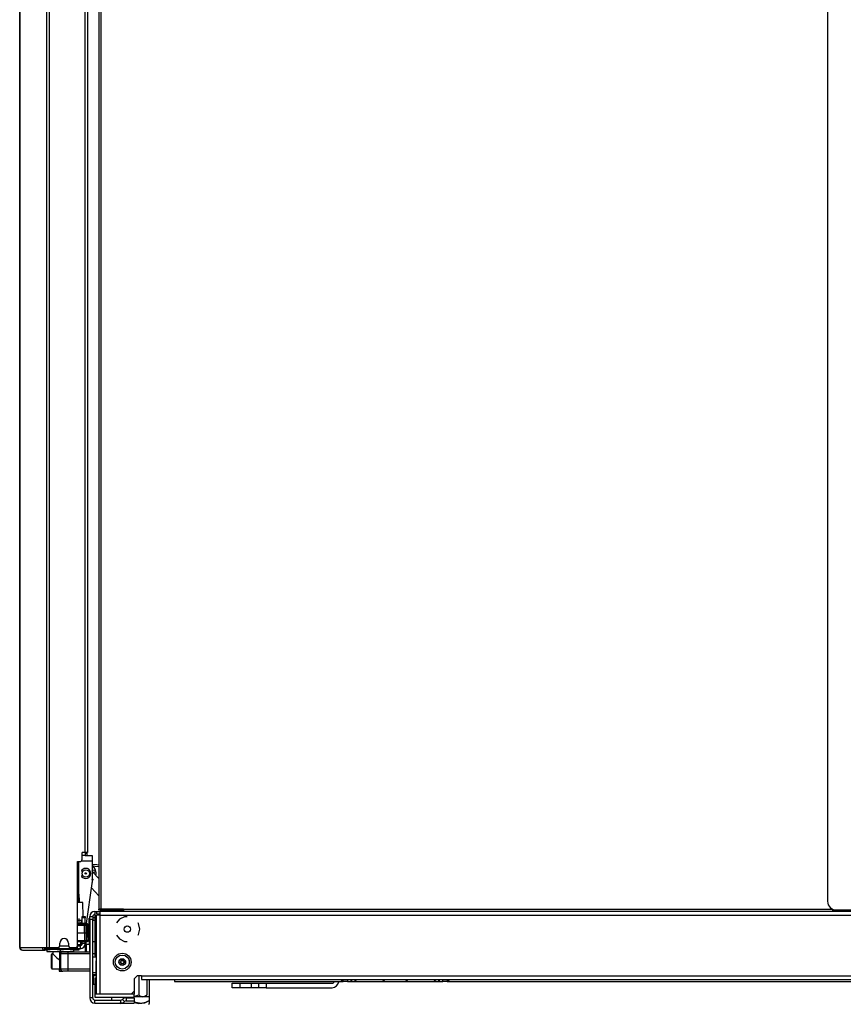
# Model space of a CAD drawing. Extents: x -246 to 40, y -58 to 173.
# Drawn here: x -83 to -61, y 12 to 38 of the extents above; entities that cross this region are included whole.
import ezdxf

# ---------------------------------------------------------------- set-up
doc = ezdxf.new("R2010")
doc.units = 0
doc.header["$MEASUREMENT"] = 0
doc.layers.add('TFR-TRI', color=7, linetype='CONTINUOUS')

msp = doc.modelspace()

# ---------------------------------------------------------------- linework, layer by layer
at = {"layer": 'TFR-TRI', "color": 30, "linetype": 'CONTINUOUS'}
for p, q in [((-81.826, 13.402), (-81.826, 95.323)), ((-81.758, 13.402), (-81.758, 95.323)), ((-80.809, 92.795), (-80.809, 15.929)), ((-80.738, 92.795), (-80.738, 15.929)), ((-82.549, 51.215), (-82.549, 13.402)), ((-82.547, 13.402), (-82.547, 51.215)), ((-80.888, 15.752), (-80.888, 15.929)), ((-80.809, 15.929), (-80.888, 15.929)), ((-80.759, 15.929), (-80.809, 15.929)), ((-80.738, 15.929), (-80.759, 15.929)), ((-81.006, 15.693), (-80.947, 15.693)), ((-81.006, 13.461), (-81.006, 15.693)), ((-82.549, 13.402), (-82.549, 13.402)), ((-82.549, 13.402), (-82.547, 13.402)), ((-82.547, 13.402), (-82.537, 13.402)), ((-82.537, 13.402), (-81.948, 13.402)), ((-82.537, 13.402), (-82.517, 13.352)), ((-81.948, 13.402), (-81.826, 13.402)), ((-81.948, 13.402), (-81.928, 13.352)), ((-81.91, 13.402), (-81.901, 13.38)), ((-81.826, 13.402), (-81.801, 13.402)), ((-81.801, 13.402), (-81.758, 13.402)), ((-81.758, 13.402), (-81.521, 13.402)), ((-81.481, 13.441), (-81.481, 13.52)), ((-81.245, 13.52), (-81.245, 13.441)), ((-81.206, 13.402), (-81.065, 13.402)), ((-82.517, 13.352), (-82.469, 13.331)), ((-82.478, 13.331), (-82.478, 13.332)), ((-82.478, 13.331), (-82.469, 13.331)), ((-82.469, 13.331), (-81.88, 13.331)), ((-81.928, 13.352), (-81.88, 13.331)), ((-81.901, 13.38), (-81.88, 13.37)), ((-81.88, 13.37), (-81.878, 13.37)), ((-81.88, 13.331), (-81.88, 13.37)), ((-81.856, 13.331), (-81.88, 13.331)), ((-81.878, 13.37), (-81.877, 13.37)), ((-81.824, 13.331), (-81.856, 13.331)), ((-81.039, 13.331), (-81.114, 13.331)), ((-81.039, 13.37), (-81.039, 13.331)), ((-80.993, 13.331), (-81.039, 13.331)), ((-80.974, 13.331), (-80.993, 13.331)), ((-80.974, 13.37), (-80.974, 13.331))]:
    msp.add_line(p, q, dxfattribs=at)
at = {"layer": 'TFR-TRI', "color": 11, "linetype": 'CONTINUOUS'}
for p, q in [((-80.437, 94.779), (-80.437, 14.425)), ((-80.374, 14.425), (-80.374, 94.779)), ((-80.437, 14.397), (-80.437, 14.425)), ((-80.419, 14.425), (-80.437, 14.425)), ((-80.406, 14.397), (-80.437, 14.397)), ((-80.374, 14.425), (-80.419, 14.425)), ((-80.406, 14.425), (-80.406, 14.397)), ((-80.406, 14.397), (-80.396, 14.397)), ((-80.396, 14.397), (-80.374, 14.397)), ((-80.374, 14.397), (-80.374, 14.425)), ((-79.783, 14.425), (-80.374, 14.425)), ((-80.374, 14.397), (-80.283, 14.397)), ((-79.783, 14.425), (-60.89, 14.425)), ((-79.783, 14.425), (-79.783, 14.38)), ((-79.783, 14.38), (-79.783, 14.362)), ((-60.882, 14.421), (-60.882, 14.379)), ((-60.78, 14.397), (-60.882, 14.397)), ((-60.882, 14.379), (-60.882, 14.362)), ((-80.771, 14.043), (-81.006, 14.043)), ((-80.771, 14.043), (-80.75, 14.043)), ((-80.771, 14.028), (-80.771, 14.043)), ((-80.746, 14.028), (-80.755, 14.028)), ((-80.75, 14.043), (-80.743, 14.043)), ((-80.743, 14.028), (-80.746, 14.028)), ((-80.743, 14.028), (-80.743, 14.043))]:
    msp.add_line(p, q, dxfattribs=at)
at = {"layer": 'TFR-TRI', "color": 1, "linetype": 'CONTINUOUS'}
for p, q in [((-61.016, 94.57), (-61.016, 14.633)), ((-60.102, 14.397), (-60.78, 14.397))]:
    msp.add_line(p, q, dxfattribs=at)
at = {"layer": 'TFR-TRI', "color": 3, "linetype": 'CONTINUOUS'}
for p, q in [((-80.827, 15.851), (-80.888, 15.851)), ((-80.803, 15.851), (-80.827, 15.851)), ((-80.803, 15.93), (-80.803, 15.851)), ((-80.495, 15.605), (-80.616, 15.618)), ((-80.604, 15.574), (-80.536, 15.567)), ((-80.536, 15.567), (-80.437, 15.556)), ((-80.437, 15.599), (-80.495, 15.605)), ((-80.616, 15.207), (-80.605, 15.196)), ((-80.973, 14.177), (-80.973, 14.043)), ((-80.696, 14.118), (-80.696, 14.183)), ((-80.696, 14.183), (-80.681, 14.183)), ((-80.696, 13.943), (-80.696, 14.118)), ((-81.488, 13.288), (-81.4, 13.288)), ((-81.488, 13.288), (-81.488, 12.776)), ((-81.459, 13.229), (-81.459, 12.835)), ((-81.401, 13.229), (-81.459, 13.229)), ((-81.262, 13.229), (-81.401, 13.229)), ((-81.4, 13.288), (-81.359, 13.288)), ((-81.359, 13.288), (-81.262, 13.288)), ((-81.262, 13.288), (-80.681, 13.288)), ((-81.262, 13.288), (-81.262, 13.27)), ((-81.262, 13.27), (-81.262, 13.229)), ((-81.262, 13.229), (-81.262, 12.835)), ((-80.681, 13.229), (-81.262, 13.229)), ((-81.493, 12.835), (-81.493, 12.776)), ((-81.493, 12.776), (-81.488, 12.776)), ((-81.488, 12.776), (-81.4, 12.776)), ((-81.459, 12.835), (-81.401, 12.835)), ((-81.401, 12.835), (-81.262, 12.835)), ((-81.359, 12.776), (-81.4, 12.776)), ((-81.262, 12.776), (-81.359, 12.776)), ((-81.262, 12.835), (-80.681, 12.835)), ((-81.262, 12.835), (-81.262, 12.793)), ((-81.262, 12.793), (-81.262, 12.776)), ((-80.681, 12.776), (-81.262, 12.776))]:
    msp.add_line(p, q, dxfattribs=at)
at = {"layer": 'TFR-TRI', "color": 151, "linetype": 'CONTINUOUS'}
for p, q in [((-80.748, 15.91), (-80.803, 15.91)), ((-80.803, 15.851), (-80.616, 15.851)), ((-80.748, 15.91), (-80.748, 15.929)), ((-80.616, 15.851), (-80.616, 15.81)), ((-80.616, 15.81), (-80.616, 15.713)), ((-80.903, 15.713), (-80.616, 15.713)), ((-80.616, 15.713), (-80.616, 15.136)), ((-80.768, 14.043), (-80.618, 15.109)), ((-80.961, 14.729), (-80.961, 14.599)), ((-80.5, 14.362), (-80.406, 14.362)), ((-80.5, 14.362), (-80.5, 14.299)), ((-80.5, 14.299), (-80.406, 14.299)), ((-80.5, 12.157), (-80.5, 14.267)), ((-80.472, 14.267), (-80.5, 14.267)), ((-80.406, 14.267), (-80.472, 14.267)), ((-80.406, 14.334), (-80.406, 14.362)), ((-39.854, 14.362), (-80.406, 14.362)), ((-80.406, 14.267), (-80.406, 14.334)), ((-80.406, 14.267), (-39.854, 14.267)), ((-80.406, 12.157), (-80.406, 14.267)), ((-79.756, 14.219), (-79.89, 14.155)), ((-79.681, 14.219), (-79.756, 14.219)), ((-80.826, 14.028), (-81.006, 14.028)), ((-81.006, 13.997), (-80.826, 13.997)), ((-80.792, 14.028), (-80.826, 14.028)), ((-80.826, 14.019), (-80.826, 14.028)), ((-80.826, 13.997), (-80.826, 14.019)), ((-80.826, 13.792), (-80.826, 13.997)), ((-80.826, 13.997), (-80.799, 13.997)), ((-80.799, 13.997), (-80.773, 13.997)), ((-80.759, 14.028), (-80.792, 14.028)), ((-80.774, 13.792), (-80.773, 13.997)), ((-80.773, 13.997), (-80.769, 14.019)), ((-80.773, 13.997), (-80.758, 13.997)), ((-80.769, 14.019), (-80.759, 14.028)), ((-80.756, 14.028), (-80.759, 14.028)), ((-80.758, 14.006), (-80.757, 14.012)), ((-80.758, 13.999), (-80.758, 14.006)), ((-80.758, 13.997), (-80.758, 13.999)), ((-80.758, 13.997), (-80.755, 13.854)), ((-80.758, 13.997), (-80.735, 13.997)), ((-80.758, 13.997), (-80.758, 13.997)), ((-80.735, 13.997), (-80.758, 13.997)), ((-80.757, 14.019), (-80.756, 14.024)), ((-80.757, 14.012), (-80.757, 14.019)), ((-80.756, 14.027), (-80.756, 14.028)), ((-80.755, 14.028), (-80.756, 14.028)), ((-80.756, 14.024), (-80.756, 14.027)), ((-80.75, 14.027), (-80.755, 14.028)), ((-80.739, 14.024), (-80.75, 14.027)), ((-80.733, 14.019), (-80.739, 14.024)), ((-80.735, 13.997), (-80.723, 13.997)), ((-80.723, 13.997), (-80.735, 13.997)), ((-80.727, 14.012), (-80.733, 14.019)), ((-80.725, 14.006), (-80.727, 14.012)), ((-80.724, 13.999), (-80.725, 14.006)), ((-80.723, 13.997), (-80.724, 13.999)), ((-80.722, 13.901), (-80.723, 13.997)), ((-79.89, 14.155), (-79.968, 14.057)), ((-79.379, 14.038), (-79.394, 14.057)), ((-79.345, 13.892), (-79.379, 14.038)), ((-81.006, 13.792), (-80.826, 13.792)), ((-80.826, 13.792), (-80.826, 13.587)), ((-80.826, 13.792), (-80.799, 13.792)), ((-80.799, 13.792), (-80.774, 13.792)), ((-80.774, 13.792), (-80.773, 13.587)), ((-80.774, 13.792), (-80.754, 13.792)), ((-80.758, 13.587), (-80.755, 13.729)), ((-80.755, 13.854), (-80.754, 13.792)), ((-80.755, 13.854), (-80.732, 13.854)), ((-80.755, 13.729), (-80.754, 13.792)), ((-80.755, 13.729), (-80.732, 13.729)), ((-80.754, 13.792), (-80.72, 13.792)), ((-80.732, 13.854), (-80.721, 13.854)), ((-80.732, 13.729), (-80.721, 13.729)), ((-80.722, 13.682), (-80.723, 13.586)), ((-80.721, 13.854), (-80.722, 13.901)), ((-80.721, 13.729), (-80.722, 13.682)), ((-80.72, 13.792), (-80.721, 13.854)), ((-80.72, 13.792), (-80.721, 13.729)), ((-79.968, 13.727), (-79.89, 13.63)), ((-79.394, 13.727), (-79.379, 13.746)), ((-79.379, 13.746), (-79.345, 13.892)), ((-81.006, 13.587), (-80.826, 13.587)), ((-80.826, 13.555), (-81.006, 13.555)), ((-80.826, 13.587), (-80.799, 13.587)), ((-80.826, 13.587), (-80.826, 13.565)), ((-80.826, 13.565), (-80.826, 13.555)), ((-80.792, 13.555), (-80.826, 13.555)), ((-80.799, 13.587), (-80.773, 13.587)), ((-80.759, 13.555), (-80.792, 13.555)), ((-80.773, 13.587), (-80.758, 13.587)), ((-80.773, 13.587), (-80.769, 13.565)), ((-80.769, 13.565), (-80.759, 13.555)), ((-80.756, 13.555), (-80.759, 13.555)), ((-80.758, 13.587), (-80.735, 13.586)), ((-80.758, 13.587), (-80.758, 13.586)), ((-80.758, 13.586), (-80.758, 13.584)), ((-80.735, 13.586), (-80.758, 13.586)), ((-80.758, 13.584), (-80.758, 13.577)), ((-80.758, 13.577), (-80.757, 13.572)), ((-80.757, 13.572), (-80.757, 13.564)), ((-80.757, 13.564), (-80.756, 13.56)), ((-80.756, 13.56), (-80.756, 13.556)), ((-80.756, 13.556), (-80.756, 13.555)), ((-80.755, 13.555), (-80.756, 13.555)), ((-80.75, 13.556), (-80.755, 13.555)), ((-80.739, 13.56), (-80.75, 13.556)), ((-80.733, 13.564), (-80.739, 13.56)), ((-80.735, 13.586), (-80.723, 13.586)), ((-80.723, 13.586), (-80.735, 13.586)), ((-80.727, 13.572), (-80.733, 13.564)), ((-80.725, 13.577), (-80.727, 13.572)), ((-80.724, 13.584), (-80.725, 13.577)), ((-80.723, 13.586), (-80.724, 13.584)), ((-79.89, 13.63), (-79.756, 13.565)), ((-79.756, 13.565), (-79.681, 13.565)), ((-81.755, 13.37), (-81.823, 13.349)), ((-81.643, 13.349), (-81.823, 13.331)), ((-81.823, 13.339), (-81.823, 13.347)), ((-81.823, 13.331), (-81.823, 13.339)), ((-81.823, 13.331), (-81.823, 13.292)), ((-81.823, 13.292), (-81.469, 13.292)), ((-81.469, 13.331), (-81.643, 13.349)), ((-81.289, 13.349), (-81.469, 13.331)), ((-81.469, 13.331), (-81.469, 13.292)), ((-81.469, 13.292), (-81.114, 13.292)), ((-81.114, 13.331), (-81.289, 13.349)), ((-81.114, 13.349), (-81.182, 13.37)), ((-81.114, 13.347), (-81.114, 13.339)), ((-81.114, 13.339), (-81.114, 13.331)), ((-81.114, 13.331), (-81.114, 13.292)), ((-79.5, 12.567), (-79.421, 12.645)), ((-79.303, 12.645), (-79.421, 12.645)), ((-79.303, 12.645), (-40.957, 12.645)), ((-79.303, 12.645), (-79.303, 12.578)), ((-79.5, 12.567), (-79.5, 12.236)), ((-79.303, 12.578), (-79.303, 12.551)), ((-79.303, 12.551), (-40.957, 12.551)), ((-79.579, 12.157), (-79.5, 12.236))]:
    msp.add_line(p, q, dxfattribs=at)
at = {"layer": 'TFR-TRI', "color": 252, "linetype": 'CONTINUOUS'}
for p, q in [((-80.973, 14.6), (-80.973, 15.693)), ((-80.871, 15.427), (-80.89, 15.432)), ((-80.89, 15.319), (-80.871, 15.323)), ((-80.616, 15.215), (-80.616, 15.217)), ((-80.616, 15.217), (-80.616, 15.217)), ((-80.616, 15.214), (-80.616, 15.215)), ((-80.798, 13.373), (-80.798, 13.467)), ((-80.785, 13.467), (-80.785, 13.373)), ((-80.77, 13.364), (-80.77, 13.49)), ((-80.691, 13.49), (-80.691, 13.383)), ((-80.691, 13.383), (-80.691, 13.288)), ((-81.69, 13.229), (-81.705, 13.214)), ((-81.705, 13.179), (-81.705, 13.214)), ((-81.705, 13.088), (-81.705, 13.179)), ((-81.664, 13.229), (-81.69, 13.229)), ((-81.69, 13.229), (-81.69, 13.191)), ((-81.69, 13.191), (-81.69, 13.093)), ((-80.798, 13.288), (-80.798, 13.373)), ((-80.785, 13.373), (-80.785, 13.288)), ((-80.77, 13.301), (-80.77, 13.364)), ((-80.5, 13.148), (-80.602, 13.148)), ((-81.705, 12.976), (-81.705, 13.088)), ((-81.705, 12.885), (-81.705, 12.976)), ((-81.705, 12.85), (-81.705, 12.885)), ((-81.69, 13.093), (-81.69, 12.971)), ((-81.69, 12.971), (-81.69, 12.873)), ((-81.69, 12.873), (-81.69, 12.835)), ((-80.524, 12.916), (-80.5, 12.916)), ((-81.705, 12.85), (-81.69, 12.835)), ((-81.69, 12.835), (-81.488, 12.835)), ((-80.593, 12.649), (-80.593, 12.488)), ((-80.602, 12.436), (-80.593, 12.426)), ((-80.593, 12.488), (-80.593, 12.426)), ((-80.593, 12.426), (-80.543, 12.426)), ((-73.979, 12.535), (-73.979, 12.551)), ((-73.979, 12.53), (-73.979, 12.535)), ((-73.969, 12.551), (-73.969, 12.528)), ((-73.969, 12.528), (-73.969, 12.52)), ((-73.969, 12.52), (-73.939, 12.52)), ((-73.939, 12.528), (-73.939, 12.551)), ((-73.939, 12.52), (-73.939, 12.528)), ((-71.144, 12.551), (-71.144, 12.528)), ((-71.144, 12.528), (-71.144, 12.52)), ((-71.144, 12.52), (-71.114, 12.52)), ((-71.114, 12.528), (-71.114, 12.551)), ((-71.114, 12.52), (-71.114, 12.528)), ((-71.104, 12.551), (-71.104, 12.535)), ((-71.104, 12.535), (-71.104, 12.53))]:
    msp.add_line(p, q, dxfattribs=at)
at = {"layer": 'TFR-TRI', "color": 163, "linetype": 'CONTINUOUS'}
for p, q in [((-80.61, 15.418), (-80.616, 15.425)), ((-80.616, 15.237), (-80.609, 15.233)), ((-80.609, 15.233), (-80.604, 15.225)), ((-80.604, 15.225), (-80.601, 15.215)), ((-80.437, 15.238), (-80.591, 15.398)), ((-80.635, 14.989), (-80.437, 14.783)), ((-80.61, 15.19), (-80.616, 15.186)), ((-80.605, 15.196), (-80.61, 15.19)), ((-80.602, 15.205), (-80.605, 15.196)), ((-80.601, 15.215), (-80.602, 15.205)), ((-81.665, 13.292), (-81.665, 13.231)), ((-81.664, 13.231), (-81.662, 13.229)), ((-81.662, 13.229), (-81.648, 13.215)), ((-81.648, 13.215), (-81.616, 13.184)), ((-81.616, 13.184), (-81.557, 13.129)), ((-81.557, 13.129), (-81.493, 13.079)), ((-81.272, 13.288), (-81.272, 13.292)), ((-76.882, 12.33), (-76.882, 12.448)), ((-76.882, 12.448), (-76.824, 12.448)), ((-76.824, 12.448), (-76.685, 12.448)), ((-76.685, 12.448), (-76.37, 12.448)), ((-76.685, 12.448), (-76.685, 12.33)), ((-76.37, 12.448), (-76.231, 12.448)), ((-76.37, 12.33), (-76.37, 12.448)), ((-76.231, 12.448), (-76.173, 12.448)), ((-76.173, 12.448), (-76.116, 12.448)), ((-76.173, 12.33), (-76.173, 12.448)), ((-76.116, 12.448), (-75.976, 12.448)), ((-75.976, 12.448), (-74.224, 12.448)), ((-75.976, 12.448), (-75.976, 12.33)), ((-76.824, 12.33), (-76.882, 12.33)), ((-76.685, 12.33), (-76.824, 12.33)), ((-76.37, 12.33), (-76.685, 12.33)), ((-76.231, 12.33), (-76.37, 12.33)), ((-76.173, 12.33), (-76.231, 12.33)), ((-76.116, 12.33), (-76.173, 12.33)), ((-75.976, 12.33), (-76.116, 12.33)), ((-75.976, 12.33), (-74.224, 12.33))]:
    msp.add_line(p, q, dxfattribs=at)
at = {"layer": 'TFR-TRI', "color": 95, "linetype": 'CONTINUOUS'}
for p, q in [((-80.608, 15.453), (-80.611, 15.452)), ((-80.611, 15.452), (-80.61, 15.448)), ((-80.609, 15.457), (-80.605, 15.458)), ((-80.608, 15.453), (-80.609, 15.457)), ((-80.576, 15.392), (-80.579, 15.394)), ((-80.574, 15.394), (-80.576, 15.392)), ((-80.574, 15.394), (-80.571, 15.392)), ((-80.571, 15.392), (-80.568, 15.394)), ((-80.539, 15.457), (-80.543, 15.458)), ((-80.54, 15.453), (-80.539, 15.457)), ((-80.54, 15.453), (-80.536, 15.452)), ((-80.536, 15.452), (-80.537, 15.448)), ((-80.283, 14.425), (-80.283, 14.397)), ((-80.283, 14.397), (-80.248, 14.397)), ((-80.248, 14.397), (-80.154, 14.397)), ((-80.154, 14.397), (-80.039, 14.397)), ((-80.039, 14.397), (-79.945, 14.397)), ((-79.945, 14.397), (-79.909, 14.397)), ((-79.909, 14.397), (-79.909, 14.425)), ((-79.783, 14.397), (-79.909, 14.397))]:
    msp.add_line(p, q, dxfattribs=at)
at = {"layer": 'TFR-TRI', "color": 153, "linetype": 'CONTINUOUS'}
for p, q in [((-80.902, 14.599), (-81.006, 14.599)), ((-80.967, 14.6), (-80.973, 14.6)), ((-80.961, 14.6), (-80.967, 14.6)), ((-80.864, 14.599), (-80.902, 14.599)), ((-80.857, 14.229), (-80.864, 14.599)), ((-80.224, 14.397), (-80.224, 14.362)), ((-79.969, 14.362), (-79.969, 14.397)), ((-81.006, 14.127), (-80.934, 14.127)), ((-80.94, 14.043), (-80.882, 14.1)), ((-80.934, 14.127), (-80.882, 14.127))]:
    msp.add_line(p, q, dxfattribs=at)
at = {"layer": 'TFR-TRI', "color": 113, "linetype": 'CONTINUOUS'}
for p, q in [((-80.882, 14.217), (-80.882, 14.229)), ((-80.882, 14.229), (-80.803, 14.229)), ((-80.882, 14.189), (-80.882, 14.217)), ((-80.882, 14.043), (-80.882, 14.189)), ((-80.803, 14.189), (-80.882, 14.189)), ((-80.803, 14.229), (-80.803, 14.217)), ((-80.803, 14.217), (-80.803, 14.189)), ((-80.803, 14.043), (-80.803, 14.189)), ((-81.764, 13.37), (-81.764, 13.402)), ((-81.672, 13.402), (-81.672, 13.37)), ((-81.086, 13.37), (-81.086, 13.402)), ((-81.007, 13.449), (-81.006, 13.449)), ((-81.006, 13.37), (-81.006, 13.449)), ((-81.006, 13.449), (-81.006, 13.449)), ((-81.006, 13.449), (-80.959, 13.449)), ((-80.959, 13.449), (-80.941, 13.449)), ((-80.941, 13.449), (-80.941, 13.37)), ((-80.882, 13.508), (-80.882, 13.555)), ((-80.803, 13.508), (-80.882, 13.508)), ((-80.803, 13.508), (-80.803, 13.555)), ((-81.764, 13.37), (-81.88, 13.37)), ((-81.73, 13.37), (-81.764, 13.37)), ((-81.672, 13.37), (-81.73, 13.37)), ((-81.086, 13.37), (-81.672, 13.37)), ((-81.029, 13.37), (-81.086, 13.37)), ((-81.006, 13.37), (-81.029, 13.37)), ((-80.959, 13.37), (-81.006, 13.37)), ((-80.941, 13.37), (-80.959, 13.37))]:
    msp.add_line(p, q, dxfattribs=at)
at = {"layer": 'TFR-TRI', "color": 251, "linetype": 'CONTINUOUS'}
for p, q in [((-80.681, 14.224), (-80.602, 14.224)), ((-80.681, 14.145), (-80.681, 14.224)), ((-80.602, 14.224), (-80.602, 14.145)), ((-80.543, 14.362), (-80.5, 14.362)), ((-80.543, 14.362), (-80.543, 14.321)), ((-80.543, 14.321), (-80.543, 14.224)), ((-80.5, 14.224), (-80.543, 14.224)), ((-80.543, 14.224), (-80.543, 13.181)), ((-80.685, 13.943), (-80.722, 13.943)), ((-80.685, 13.9), (-80.685, 13.943)), ((-80.681, 14.145), (-80.681, 12.059)), ((-80.602, 14.145), (-80.681, 14.145)), ((-80.602, 12.059), (-80.602, 14.145)), ((-80.685, 13.787), (-80.685, 13.9)), ((-80.685, 13.647), (-80.685, 13.787)), ((-80.685, 13.534), (-80.685, 13.647)), ((-80.803, 13.508), (-80.803, 13.477)), ((-80.803, 13.477), (-80.803, 13.467)), ((-80.803, 13.467), (-80.783, 13.467)), ((-80.783, 13.552), (-80.783, 13.489)), ((-80.783, 13.49), (-80.685, 13.49)), ((-80.783, 13.489), (-80.783, 13.467)), ((-80.685, 13.49), (-80.685, 13.534)), ((-80.543, 13.553), (-80.602, 13.553)), ((-80.602, 13.238), (-80.543, 13.238)), ((-80.543, 13.231), (-80.602, 13.231)), ((-80.543, 13.181), (-80.5, 13.181)), ((-80.524, 13.181), (-80.524, 13.165)), ((-80.524, 13.165), (-80.524, 13.148)), ((-80.524, 13.05), (-80.524, 13.004)), ((-80.524, 13.004), (-80.524, 12.893)), ((-80.524, 12.893), (-80.524, 12.781)), ((-80.602, 12.735), (-80.524, 12.735)), ((-80.602, 12.686), (-80.524, 12.686)), ((-80.524, 12.781), (-80.524, 12.735)), ((-80.524, 12.735), (-80.524, 12.699)), ((-80.524, 12.699), (-80.524, 12.686)), ((-80.543, 12.59), (-80.543, 12.216)), ((-80.543, 12.59), (-80.5, 12.59)), ((-73.713, 12.517), (-73.713, 12.551)), ((-73.713, 12.505), (-73.713, 12.517)), ((-73.703, 12.551), (-73.703, 12.509)), ((-73.703, 12.509), (-73.703, 12.495)), ((-73.703, 12.495), (-73.693, 12.495)), ((-73.693, 12.509), (-73.693, 12.551)), ((-73.693, 12.495), (-73.693, 12.509)), ((-71.39, 12.551), (-71.39, 12.509)), ((-71.39, 12.509), (-71.39, 12.495)), ((-71.39, 12.495), (-71.38, 12.495)), ((-71.38, 12.509), (-71.38, 12.551)), ((-71.38, 12.495), (-71.38, 12.509)), ((-71.37, 12.551), (-71.37, 12.517)), ((-71.37, 12.517), (-71.37, 12.505)), ((-80.5, 12.216), (-80.543, 12.216)), ((-80.543, 12.216), (-80.543, 12.174)), ((-80.543, 12.174), (-80.543, 12.157)), ((-80.543, 12.157), (-80.543, 12.078)), ((-79.5, 12.157), (-80.543, 12.157)), ((-80.543, 12.078), (-79.5, 12.078)), ((-79.5, 12.216), (-79.52, 12.216)), ((-79.5, 12.236), (-79.5, 12.216)), ((-79.5, 12.216), (-79.5, 12.174)), ((-79.5, 12.174), (-79.5, 12.157)), ((-79.5, 12.078), (-79.5, 12.157)), ((-80.602, 12.059), (-80.681, 12.059)), ((-80.543, 12), (-79.854, 12)), ((-80.543, 11.921), (-80.543, 12)), ((-80.543, 11.921), (-79.854, 11.921)), ((-79.854, 11.921), (-79.854, 12)), ((-79.854, 11.921), (-79.5, 11.921)), ((-79.813, 12.017), (-79.81, 12.02)), ((-79.813, 12.017), (-79.757, 11.961)), ((-79.81, 12.02), (-79.754, 11.964)), ((-79.757, 11.961), (-79.754, 11.964)), ((-79.712, 12.06), (-79.712, 11.981)), ((-79.712, 12.06), (-79.5, 12.06)), ((-79.712, 11.981), (-79.5, 11.981)), ((-79.5, 12.06), (-79.5, 11.981)), ((-79.5, 11.981), (-79.5, 11.921))]:
    msp.add_line(p, q, dxfattribs=at)
at = {"layer": 'TFR-TRI', "color": 93, "linetype": 'CONTINUOUS'}
for p, q in [((-80.602, 14.199), (-80.543, 14.199)), ((-80.543, 14.12), (-80.602, 14.12)), ((-80.5, 12.649), (-80.602, 12.649)), ((-80.524, 12.728), (-80.5, 12.728))]:
    msp.add_line(p, q, dxfattribs=at)
at = {"layer": 'TFR-TRI', "color": 44, "linetype": 'CONTINUOUS'}
for p, q in [((-79.868, 14.397), (-79.868, 14.362)), ((-80.093, 12), (-80.093, 12.078)), ((-79.593, 12.06), (-79.593, 12.078)), ((-79.093, 12.085), (-79.5, 12.085)), ((-79.093, 11.986), (-79.093, 12.085)), ((-79.923, 11.921), (-79.874, 11.91)), ((-79.811, 11.91), (-79.899, 11.921)), ((-79.874, 11.91), (-79.786, 11.921)), ((-79.762, 11.921), (-79.811, 11.91)), ((-79.311, 11.91), (-79.5, 11.943)), ((-79.486, 11.935), (-79.374, 11.91)), ((-79.374, 11.91), (-79.213, 11.93)), ((-79.197, 11.936), (-79.311, 11.91)), ((-79.213, 11.93), (-79.093, 11.986)), ((-79.093, 11.986), (-79.197, 11.936)), ((-79.112, 11.889), (-79.093, 11.908)), ((-79.093, 11.942), (-79.093, 11.986)), ((-79.093, 11.911), (-79.093, 11.942))]:
    msp.add_line(p, q, dxfattribs=at)
at = {"layer": 'TFR-TRI', "color": 70, "linetype": 'CONTINUOUS'}
msp.add_line((-81.481, 13.449), (-81.245, 13.449), dxfattribs=at)
at = {"layer": 'TFR-TRI', "color": 52, "linetype": 'CONTINUOUS'}
for p, q in [((-80.924, 13.477), (-81.006, 13.477)), ((-80.924, 13.555), (-80.924, 13.477)), ((-80.922, 13.477), (-80.924, 13.477)), ((-80.922, 13.477), (-80.922, 13.555)), ((-80.922, 13.477), (-80.922, 13.477))]:
    msp.add_line(p, q, dxfattribs=at)
at = {"layer": 'TFR-TRI', "color": 135, "linetype": 'CONTINUOUS'}
for p, q in [((-80.775, 13.463), (-80.775, 13.49)), ((-80.775, 13.435), (-80.775, 13.463)), ((-80.77, 13.435), (-80.775, 13.435)), ((-80.775, 13.288), (-80.775, 13.435))]:
    msp.add_line(p, q, dxfattribs=at)
at = {"layer": 'TFR-TRI', "color": 138, "linetype": 'CONTINUOUS'}
for p, q in [((-79.376, 12.645), (-79.376, 12.143)), ((-79.16, 12.551), (-79.16, 12.143)), ((-79.099, 12.551), (-79.099, 12.085)), ((-79.099, 12.551), (-79.099, 12.085)), ((-79.5, 12.1), (-79.48, 12.102)), ((-79.48, 12.102), (-79.376, 12.143)), ((-79.376, 12.143), (-79.348, 12.118)), ((-79.348, 12.118), (-79.272, 12.085)), ((-79.272, 12.085), (-79.198, 12.111)), ((-79.218, 12.085), (-79.16, 12.143)), ((-79.198, 12.111), (-79.16, 12.143))]:
    msp.add_line(p, q, dxfattribs=at)
at = {"layer": 'TFR-TRI', "color": 21, "linetype": 'CONTINUOUS'}
for p, q in [((-78.426, 12.551), (-78.426, 12.508)), ((-78.426, 12.508), (-78.426, 12.492)), ((-78.426, 12.492), (-73.929, 12.492)), ((-73.811, 12.492), (-72.817, 12.492)), ((-72.266, 12.492), (-71.271, 12.492)), ((-71.153, 12.492), (-49.107, 12.492))]:
    msp.add_line(p, q, dxfattribs=at)
at = {"layer": 'TFR-TRI', "color": 4, "linetype": 'CONTINUOUS'}
for p, q in [((-73.929, 12.492), (-73.929, 12.551)), ((-73.811, 12.492), (-73.929, 12.492)), ((-73.811, 12.551), (-73.811, 12.492)), ((-72.876, 12.551), (-72.817, 12.492)), ((-72.817, 12.492), (-72.266, 12.492)), ((-72.266, 12.492), (-72.207, 12.551)), ((-71.272, 12.492), (-71.272, 12.551)), ((-71.154, 12.492), (-71.272, 12.492)), ((-71.154, 12.551), (-71.154, 12.492))]:
    msp.add_line(p, q, dxfattribs=at)
at = {"layer": 'TFR-TRI', "color": 7, "linetype": 'CONTINUOUS'}
for p, q in [((-79.677, 12.06), (-79.677, 12.078)), ((-79.598, 12.06), (-79.598, 12.078))]:
    msp.add_line(p, q, dxfattribs=at)
at = {"layer": 'TFR-TRI', "color": 3, "linetype": 'CONTINUOUS'}
for centre, radius in [((-80.787, 15.375), 0.0984), ((-80.787, 15.375), 0.0197), ((-79.815, 13.015), 0.187), ((-79.815, 13.015), 0.0886)]:
    msp.add_circle(centre, radius, dxfattribs=at)
at = {"layer": 'TFR-TRI', "color": 95, "linetype": 'CONTINUOUS'}
msp.add_circle((-80.574, 15.433), 0.0394, dxfattribs=at)
at = {"layer": 'TFR-TRI', "color": 151, "linetype": 'CONTINUOUS'}
for centre, radius in [((-79.681, 13.892), 0.0856), ((-79.815, 13.015), 0.236)]:
    msp.add_circle(centre, radius, dxfattribs=at)
at = {"layer": 'TFR-TRI', "color": 30, "linetype": 'CONTINUOUS'}
for centre, radius, start, end in [((-80.947, 15.752), 0.0591, 270, 0), ((-82.478, 13.402), 0.0709, 180, 270), ((-81.521, 13.441), 0.0394, 270, 0), ((-81.363, 13.52), 0.118, 0, 180), ((-81.206, 13.441), 0.0394, 180, 270), ((-81.065, 13.461), 0.0591, 270, 0)]:
    msp.add_arc(centre, radius, start, end, dxfattribs=at)
at = {"layer": 'TFR-TRI', "color": 151, "linetype": 'CONTINUOUS'}
for centre, radius, start, end in [((-80.886, 15.91), 0.138, 334.6228, 0), ((-80.787, 15.375), 0.104, 149.2256, 210.78), ((-80.813, 15.136), 0.197, 351.9952, 0), ((-81.354, 14.729), 0.394, 0, 14.6559), ((-79.887, 13.015), 0.125, 142.1581, 217.8419), ((-79.743, 13.015), 0.125, 322.1581, 37.8419)]:
    msp.add_arc(centre, radius, start, end, dxfattribs=at)
at = {"layer": 'TFR-TRI', "color": 252, "linetype": 'CONTINUOUS'}
for centre, radius, start, end in [((-80.787, 15.375), 0.136, 215.3436, 144.6564), ((-80.787, 15.375), 0.276, 348.6488, 51.66), ((-80.887, 15.446), 0.0142, 144.6564, 256.0572), ((-80.887, 15.305), 0.0142, 103.9428, 215.3436), ((-80.63, 15.212), 0.015, 0, 9.0619), ((-80.63, 15.212), 0.015, 340.6444, 0), ((-80.691, 13.301), 0.0787, 180, 189.9914), ((-73.969, 12.53), 0.01, 180, 270), ((-73.939, 12.53), 0.01, 270, 0), ((-71.144, 12.53), 0.01, 180, 270), ((-71.114, 12.53), 0.01, 270, 0)]:
    msp.add_arc(centre, radius, start, end, dxfattribs=at)
at = {"layer": 'TFR-TRI', "color": 1, "linetype": 'CONTINUOUS'}
msp.add_arc((-60.78, 14.633), 0.236, 180, 270, dxfattribs=at)
at = {"layer": 'TFR-TRI', "color": 251, "linetype": 'CONTINUOUS'}
for centre, radius, start, end in [((-80.543, 14.224), 0.138, 90, 180), ((-80.543, 14.224), 0.0591, 90, 180), ((-80.685, 13.904), 0.0394, 84.2597, 90), ((-80.685, 13.53), 0.0394, 270, 275.7403), ((-73.703, 12.505), 0.01, 180, 270), ((-73.693, 12.675), 0.18, 270, 316.2417), ((-71.39, 12.675), 0.18, 223.7583, 270), ((-71.38, 12.505), 0.01, 270, 0), ((-80.543, 12.059), 0.138, 180, 270), ((-80.543, 12.059), 0.0591, 180, 270), ((-79.854, 12.059), 0.0591, 270, 315), ((-79.854, 12.059), 0.138, 270, 315), ((-79.712, 11.922), 0.138, 90, 135), ((-79.712, 11.922), 0.0591, 90, 135)]:
    msp.add_arc(centre, radius, start, end, dxfattribs=at)
at = {"layer": 'TFR-TRI', "color": 113, "linetype": 'CONTINUOUS'}
for radius in [0.138, 0.0591]:
    msp.add_arc((-80.941, 13.508), radius, 270, 0, dxfattribs=at)
at = {"layer": 'TFR-TRI', "color": 3, "linetype": 'CONTINUOUS'}
for centre, radius, start, end in [((-81.4, 13.229), 0.0591, 90, 180), ((-79.875, 13.015), 0.00394, 109.6646, 250.199), ((-79.974, 13.29), 0.288, 289.6646, 296.0175), ((-79.976, 12.737), 0.292, 63.9272, 70.199), ((-79.845, 13.068), 0.00394, 49.7674, 190.1792), ((-80.136, 13.015), 0.292, 3.8753, 10.1792), ((-80.136, 13.015), 0.292, 349.7716, 356.0437), ((-79.845, 12.963), 0.00394, 169.7716, 310.3059), ((-79.849, 13.035), 0.00394, 296.0175, 3.8753), ((-79.849, 12.996), 0.00394, 356.0437, 63.9272), ((-79.654, 13.294), 0.292, 229.7674, 236.5821), ((-79.656, 12.74), 0.288, 123.4275, 130.3059), ((-79.974, 13.29), 0.288, 303.462, 310.3358), ((-79.976, 12.737), 0.292, 49.7913, 56.6137), ((-79.785, 13.068), 0.00394, 349.8062, 130.3358), ((-79.785, 12.963), 0.00394, 229.7913, 10.2031), ((-79.493, 13.015), 0.292, 169.8062, 176.0797), ((-79.781, 13.035), 0.00394, 176.0797, 243.8911), ((-79.781, 12.996), 0.00394, 115.9824, 183.9072), ((-79.493, 13.015), 0.292, 183.9072, 190.2031), ((-79.654, 13.294), 0.292, 243.8911, 250.1644), ((-79.656, 12.74), 0.288, 109.6347, 115.9824), ((-79.754, 13.015), 0.00394, 289.6347, 70.1644), ((-81.4, 12.835), 0.0591, 180, 270)]:
    msp.add_arc(centre, radius, start, end, dxfattribs=at)
at = {"layer": 'TFR-TRI', "color": 163, "linetype": 'CONTINUOUS'}
for radius, end in [(0.0591, 344.4539), (0.177, 354.8742)]:
    msp.add_arc((-74.224, 12.507), radius, 270, end, dxfattribs=at)

doc.saveas('drawing.dxf')
